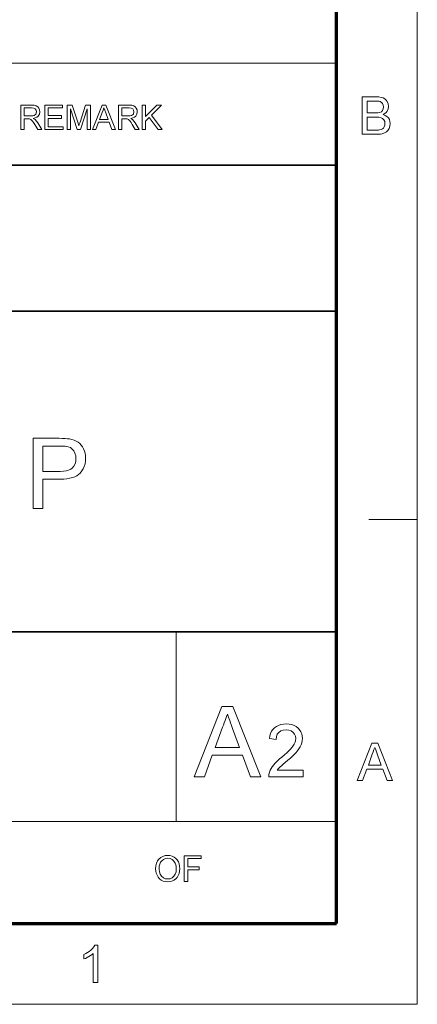
# Model space of a CAD drawing. Extents: x 15 to 585, y 15 to 405.
# Drawn here: x 548 to 585, y 15 to 106 of the extents above; entities that cross this region are included whole.
import ezdxf

# ---------------------------------------------------------------- set-up
doc = ezdxf.new("R2010")
doc.units = 0

msp = doc.modelspace()

# ---------------------------------------------------------------- linework, layer by layer
at = {"color": 6, "lineweight": 13}
for p, q in [((585, 15), (585, 405)), ((15, 15), (585, 15))]:
    msp.add_line(p, q, dxfattribs=at)
at = {"color": 150, "lineweight": 70}
for p, q in [((577.5, 22.5), (577.5, 397.5)), ((22.5, 22.5), (577.5, 22.5))]:
    msp.add_line(p, q, dxfattribs=at)
at = {"color": 7, "lineweight": 13}
for p, q in [((394.744, 102.371), (577.5, 102.371)), ((455.663, 31.976), (577.5, 31.976))]:
    msp.add_line(p, q, dxfattribs=at)
at = {"color": 7, "lineweight": 35}
for p, q in [((333.825, 92.895), (577.5, 92.895)), ((455.663, 79.357), (577.5, 79.357)), ((333.825, 49.575), (577.5, 49.575))]:
    msp.add_line(p, q, dxfattribs=at)
at = {"color": 7, "lineweight": 13, "ltscale": 0.1125}
msp.add_line((580.5, 60), (585, 60), dxfattribs=at)
at = {"color": 7, "lineweight": 13, "ltscale": 0.439969}
msp.add_line((562.609, 31.976), (562.609, 49.575), dxfattribs=at)
at = {"color": 7, "lineweight": 13}
for points in [[(579.876, 95.761), (579.876, 99.238), (581.183, 99.238), (581.432, 99.227), (581.645, 99.191), (581.824, 99.132), (581.973, 99.048), (582.099, 98.939), (582.202, 98.804), (582.304, 98.578), (582.338, 98.341), (582.306, 98.122), (582.21, 97.917), (582.11, 97.793), (581.981, 97.687), (581.823, 97.597), (582.019, 97.521), (582.182, 97.416), (582.312, 97.283), (582.407, 97.127), (582.464, 96.953), (582.483, 96.761), (582.458, 96.528), (582.381, 96.311), (582.266, 96.126), (582.128, 95.99), (581.958, 95.891), (581.749, 95.819), (581.586, 95.787), (581.401, 95.768), (581.192, 95.761)], [(580.358, 97.741), (581.087, 97.741), (581.342, 97.752), (581.513, 97.784), (581.662, 97.858), (581.769, 97.967), (581.834, 98.112), (581.855, 98.289), (581.835, 98.46), (581.775, 98.61), (581.677, 98.728), (581.545, 98.801), (581.421, 98.829), (581.251, 98.846), (581.032, 98.852), (580.358, 98.852)], [(548.206, 96.204), (548.206, 98.467), (549.195, 98.467), (549.45, 98.452), (549.635, 98.407), (549.771, 98.323), (549.876, 98.193), (549.944, 98.031), (549.966, 97.854), (549.929, 97.633), (549.817, 97.45), (549.699, 97.354), (549.546, 97.285), (549.356, 97.242), (549.53, 97.129), (549.653, 96.992), (549.769, 96.825), (550.145, 96.204), (549.783, 96.204), (549.496, 96.679), (549.382, 96.86), (549.289, 96.993), (549.144, 97.143), (549.013, 97.2), (548.853, 97.21), (548.52, 97.21), (548.52, 96.204)], [(548.52, 97.462), (549.137, 97.462), (549.311, 97.472), (549.438, 97.504), (549.597, 97.641), (549.652, 97.846), (549.625, 97.993), (549.545, 98.112), (549.407, 98.19), (549.207, 98.216), (548.52, 98.216)], [(550.428, 96.204), (550.428, 98.467), (552.062, 98.467), (552.062, 98.216), (550.742, 98.216), (550.742, 97.493), (551.968, 97.493), (551.968, 97.242), (550.742, 97.242), (550.742, 96.456), (552.125, 96.456), (552.125, 96.204)], [(552.502, 96.204), (552.502, 98.467), (552.969, 98.467), (553.483, 96.875), (553.545, 96.68), (553.587, 96.541), (553.633, 96.693), (553.7, 96.902), (554.209, 98.467), (554.671, 98.467), (554.671, 96.204), (554.357, 96.204), (554.357, 98.122), (553.742, 96.204), (553.427, 96.204), (552.817, 98.122), (552.817, 96.204)], [(554.841, 96.204), (555.739, 98.467), (556.086, 98.467), (556.984, 96.204), (556.651, 96.204), (556.398, 96.896), (555.427, 96.896), (555.174, 96.204)], [(555.52, 97.147), (556.304, 97.147), (556.081, 97.758), (555.986, 98.015), (555.913, 98.216), (555.836, 98.008), (555.759, 97.797)], [(557.253, 96.204), (557.253, 98.467), (558.242, 98.467), (558.497, 98.452), (558.682, 98.407), (558.818, 98.323), (558.923, 98.193), (558.991, 98.031), (559.013, 97.854), (558.976, 97.633), (558.864, 97.45), (558.746, 97.354), (558.593, 97.285), (558.403, 97.242), (558.577, 97.129), (558.7, 96.992), (558.816, 96.825), (559.192, 96.204), (558.83, 96.204), (558.543, 96.679), (558.429, 96.86), (558.336, 96.993), (558.191, 97.143), (558.06, 97.2), (557.9, 97.21), (557.568, 97.21), (557.568, 96.204)], [(557.568, 97.462), (558.184, 97.462), (558.358, 97.472), (558.485, 97.504), (558.645, 97.641), (558.699, 97.846), (558.672, 97.993), (558.592, 98.112), (558.454, 98.19), (558.254, 98.216), (557.568, 98.216)], [(559.475, 96.204), (559.475, 98.467), (559.789, 98.467), (559.789, 97.419), (560.837, 98.467), (561.267, 98.467), (560.334, 97.535), (561.329, 96.204), (560.945, 96.204), (560.114, 97.315), (559.789, 96.99), (559.789, 96.204)], [(580.358, 96.148), (581.201, 96.148), (581.385, 96.152), (581.505, 96.164), (581.647, 96.203), (581.763, 96.26), (581.858, 96.343), (581.934, 96.456), (581.984, 96.594), (582, 96.751), (581.976, 96.935), (581.901, 97.093), (581.785, 97.216), (581.631, 97.296), (581.422, 97.34), (581.138, 97.355), (580.358, 97.355)], [(549.345, 61.04), (549.345, 67.54), (551.754, 67.54), (552.053, 67.536), (552.315, 67.524), (552.539, 67.506), (552.726, 67.479), (552.951, 67.431), (553.158, 67.365), (553.345, 67.281), (553.514, 67.18), (553.665, 67.059), (553.801, 66.916), (553.921, 66.751), (554.026, 66.564), (554.111, 66.36), (554.171, 66.147), (554.208, 65.925), (554.22, 65.692), (554.206, 65.427), (554.163, 65.176), (554.092, 64.939), (553.993, 64.716), (553.865, 64.507), (553.708, 64.312), (553.568, 64.18), (553.401, 64.065), (553.209, 63.968), (552.991, 63.889), (552.748, 63.827), (552.478, 63.783), (552.183, 63.757), (551.863, 63.748), (550.248, 63.748), (550.248, 61.04)], [(550.248, 64.47), (551.853, 64.47), (552.153, 64.483), (552.415, 64.52), (552.641, 64.583), (552.831, 64.671), (552.983, 64.784), (553.129, 64.957), (553.233, 65.162), (553.296, 65.398), (553.317, 65.666), (553.295, 65.928), (553.23, 66.163), (553.12, 66.372), (552.975, 66.545), (552.802, 66.674), (552.602, 66.76), (552.476, 66.785), (552.307, 66.803), (552.093, 66.814), (551.836, 66.817), (550.248, 66.817)], [(564.283, 36.126), (566.873, 42.655), (567.873, 42.655), (570.463, 36.126), (569.504, 36.126), (568.773, 38.121), (565.973, 38.121), (565.242, 36.126)], [(566.241, 38.846), (568.504, 38.846), (567.859, 40.607), (567.761, 40.872), (567.67, 41.119), (567.586, 41.349), (567.508, 41.56), (567.437, 41.754), (567.373, 41.929), (567.3, 41.731), (567.227, 41.531), (567.153, 41.33), (567.079, 41.128), (567.004, 40.925), (566.929, 40.721)], [(574.405, 36.738), (574.405, 36.126), (571.209, 36.126), (571.222, 36.344), (571.276, 36.554), (571.343, 36.722), (571.428, 36.888), (571.531, 37.052), (571.651, 37.213), (571.764, 37.344), (571.897, 37.482), (572.049, 37.626), (572.222, 37.777), (572.414, 37.934), (572.66, 38.148), (572.878, 38.346), (573.067, 38.526), (573.227, 38.69), (573.358, 38.837), (573.461, 38.966), (573.576, 39.147), (573.659, 39.324), (573.708, 39.499), (573.725, 39.671), (573.697, 39.886), (573.614, 40.077), (573.475, 40.244), (573.292, 40.374), (573.075, 40.452), (572.825, 40.478), (572.561, 40.452), (572.335, 40.374), (572.147, 40.243), (572.005, 40.067), (571.919, 39.851), (571.889, 39.594), (571.277, 39.662), (571.316, 39.915), (571.382, 40.142), (571.476, 40.345), (571.597, 40.522), (571.746, 40.674), (571.92, 40.799), (572.116, 40.896), (572.334, 40.966), (572.575, 41.008), (572.838, 41.022), (573.103, 41.006), (573.346, 40.959), (573.565, 40.882), (573.761, 40.773), (573.934, 40.633), (574.079, 40.47), (574.192, 40.292), (574.272, 40.099), (574.321, 39.892), (574.337, 39.669), (574.325, 39.475), (574.288, 39.284), (574.227, 39.095), (574.138, 38.903), (574.017, 38.705), (573.864, 38.5), (573.748, 38.367), (573.602, 38.215), (573.427, 38.046), (573.222, 37.859), (572.988, 37.655), (572.743, 37.451), (572.545, 37.284), (572.392, 37.151), (572.285, 37.055), (572.131, 36.897), (572.007, 36.738)], [(579.413, 35.762), (580.792, 39.239), (581.325, 39.239), (582.704, 35.762), (582.194, 35.762), (581.804, 36.824), (580.313, 36.824), (579.924, 35.762)], [(580.456, 37.21), (581.661, 37.21), (581.318, 38.148), (581.241, 38.356), (581.172, 38.543), (581.111, 38.708), (581.059, 38.852), (580.981, 38.64), (580.902, 38.426), (580.823, 38.209)], [(560.71, 27.564), (560.73, 27.842), (560.789, 28.089), (560.887, 28.304), (561.025, 28.486), (561.193, 28.632), (561.385, 28.736), (561.6, 28.799), (561.837, 28.82), (562.047, 28.802), (562.243, 28.75), (562.424, 28.663), (562.585, 28.545), (562.718, 28.399), (562.823, 28.226), (562.9, 28.031), (562.945, 27.82), (562.961, 27.591), (562.945, 27.36), (562.896, 27.145), (562.816, 26.947), (562.706, 26.773), (562.57, 26.629), (562.407, 26.517), (562.226, 26.436), (562.035, 26.387), (561.835, 26.371), (561.622, 26.389), (561.423, 26.442), (561.241, 26.532), (561.081, 26.653), (560.949, 26.8), (560.845, 26.973), (560.77, 27.163), (560.725, 27.36)], [(561.041, 27.56), (561.066, 27.293), (561.141, 27.068), (561.267, 26.883), (561.43, 26.745), (561.619, 26.663), (561.834, 26.635), (562.052, 26.663), (562.242, 26.746), (562.405, 26.885), (562.53, 27.075), (562.605, 27.311), (562.63, 27.594), (562.619, 27.779), (562.587, 27.948), (562.534, 28.1), (562.416, 28.292), (562.253, 28.436), (562.057, 28.525), (561.838, 28.555), (561.631, 28.53), (561.444, 28.453), (561.277, 28.326), (561.174, 28.192), (561.1, 28.019), (561.056, 27.809)], [(563.358, 26.404), (563.358, 28.787), (564.946, 28.787), (564.946, 28.522), (563.689, 28.522), (563.689, 27.761), (564.748, 27.761), (564.748, 27.496), (563.689, 27.496), (563.689, 26.404)], [(555.364, 17.011), (554.929, 17.011), (554.929, 19.721), (554.814, 19.623), (554.677, 19.526), (554.518, 19.428), (554.354, 19.338), (554.201, 19.265), (554.06, 19.208), (554.06, 19.619), (554.237, 19.707), (554.402, 19.805), (554.556, 19.911), (554.698, 20.026), (554.862, 20.183), (554.991, 20.337), (555.084, 20.488), (555.364, 20.488)]]:
    msp.add_lwpolyline(points, close=True, dxfattribs=at)

doc.saveas('drawing.dxf')
